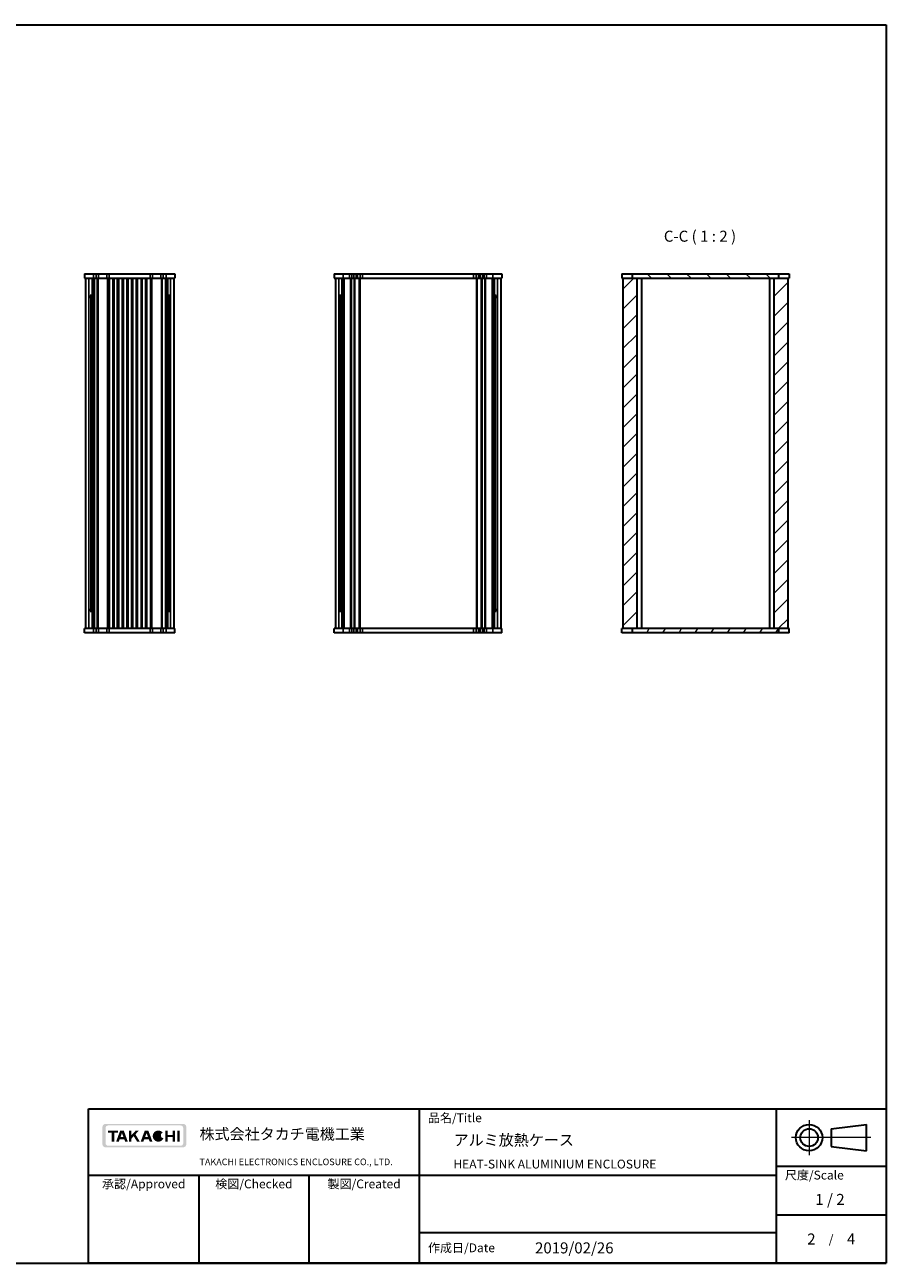
# Model space of a CAD drawing. Units: millimetres. Extents: x 22 to 2789, y 12 to 574.
# Drawn here: x 1009 to 1400, y 12 to 574 of the extents above; entities that cross this region are included whole.
import ezdxf
from ezdxf.enums import TextEntityAlignment as Align

# ---------------------------------------------------------------- set-up
doc = ezdxf.new("R2010")
doc.units = ezdxf.units.MM
doc.header["$LTSCALE"] = 1.5
for name, color, linetype, lineweight in [('Border (ISO)', 7, 'Continuous', 35), ('Symbol (ISO)', 7, 'Continuous', 18), ('Title (ISO)', 7, 'Continuous', 35), ('Visible (ISO)', 7, 'Continuous', 35), ('Visible Narrow (ISO)', 7, 'Continuous', 25)]:
    doc.layers.add(name, color=color, linetype=linetype, lineweight=lineweight)
doc.layers.add('Hatch (ISO)', color=1, linetype='Continuous', lineweight=18, true_color=0xff0000)
doc.styles.add('Note Text (TK)', font='MS PGothic.ttf')
doc.styles.add('文字スタイル67', font='arial.ttf')

# ---------------------------------------------------------------- blocks, each defined once
blk = doc.blocks.new('図面枠 tk図枠')
at = {"layer": 'Border (ISO)'}
for p, q in [((14.5, 289), (405.5, 289)), ((405.5, 289), (405.5, 8)), ((14.5, 8), (405.5, 8))]:
    blk.add_line(p, q, dxfattribs=at)
blk = doc.blocks.new('表題欄 tk表題欄')
at = {"layer": 'Hatch (ISO)'}
h = blk.add_hatch(color=256, dxfattribs=at)
edge = h.paths.add_edge_path(flags=0)
edge.add_arc((95.58, 236.3), 0.596, 270, 360)
edge.add_line((96.17, 236.3), (96.17, 239.71))
edge.add_arc((95.58, 239.71), 0.596, 0, 90)
edge.add_line((95.58, 240.31), (79.14, 240.31))
edge.add_arc((79.14, 239.71), 0.596, 90, 180)
edge.add_line((78.54, 239.71), (78.54, 236.3))
edge.add_arc((79.14, 236.3), 0.596, 180, 270)
edge.add_line((79.14, 235.7), (95.58, 235.7))
edge = h.paths.add_edge_path()
edge.add_line((77.84, 239.96), (77.84, 236.05))
edge.add_arc((78.54, 236.05), 0.702, 180, 270)
edge.add_line((78.54, 235.35), (96.17, 235.35))
edge.add_arc((96.17, 236.05), 0.702, 270, 360)
edge.add_line((96.87, 236.05), (96.87, 239.96))
edge.add_arc((96.17, 239.96), 0.702, 0, 90)
edge.add_line((96.17, 240.66), (78.54, 240.66))
edge.add_arc((78.54, 239.96), 0.702, 90, 180)
for points in [[(79.07, 239.15), (79.07, 238.66), (79.92, 238.66), (79.92, 236.66), (80.51, 236.66), (80.51, 238.66), (81.36, 238.66), (81.36, 239.15)], [(85.68, 236.66), (84.94, 237.89), (84.42, 237.32), (84.42, 236.66), (83.9, 236.66), (83.9, 239.15), (84.42, 239.15), (84.42, 238.1), (85.39, 239.15), (86.11, 239.15), (85.32, 238.3), (86.3, 236.66)], [(92.09, 239.15), (92.09, 236.66), (92.61, 236.66), (92.61, 237.66), (93.77, 237.66), (93.77, 236.66), (94.29, 236.66), (94.29, 239.15), (93.77, 239.15), (93.77, 238.15), (92.61, 238.15), (92.61, 239.15)], [(94.84, 239.15), (94.84, 236.66), (95.36, 236.66), (95.36, 239.15)]]:
    blk.add_hatch(color=256, dxfattribs=at).paths.add_polyline_path(points)
h = blk.add_hatch(color=256, dxfattribs=at)
h.paths.add_polyline_path([(82.59, 237.71), (81.95, 237.71), (82.27, 238.58)], flags=0)
h.paths.add_polyline_path([(82.78, 237.2), (81.76, 237.2), (81.57, 236.66), (80.95, 236.66), (81.86, 239.15), (82.68, 239.15), (83.59, 236.66), (82.98, 236.66)])
h = blk.add_hatch(color=256, dxfattribs=at)
h.paths.add_polyline_path([(87.53, 237.71), (88.16, 237.71), (87.85, 238.58)], flags=0)
h.paths.add_polyline_path([(87.14, 236.66), (87.34, 237.2), (88.35, 237.2), (88.55, 236.66), (89.17, 236.66), (88.25, 239.15), (87.44, 239.15), (86.52, 236.66)])
h = blk.add_hatch(color=256, dxfattribs=at)
edge = h.paths.add_edge_path()
edge.add_arc((90.52, 237.9), 1.27, 38.5505, 336.582)
edge.add_line((91.69, 237.4), (91.17, 237.62))
edge.add_ellipse((90.52, 237.9), major_axis=(0, -0.8), ratio=0.867347, start_angle=124.651, end_angle=429.4109, ccw=False)
edge.add_line((91.09, 238.36), (91.52, 238.7))
at = {"layer": 'Title (ISO)'}
for p, q in [((74.71, 244.05), (255.71, 244.05)), ((74.71, 209.05), (74.71, 244.05)), ((149.71, 244.05), (149.71, 209.05)), ((230.71, 244.05), (230.71, 209.05)), ((255.71, 244.05), (255.71, 209.05)), ((243.21, 239.55), (251.21, 240.55)), ((243.21, 239.55), (243.21, 235.55)), ((251.21, 234.55), (251.21, 240.55)), ((243.21, 235.55), (251.21, 234.55)), ((230.71, 231.05), (255.71, 231.05)), ((74.71, 229.05), (230.71, 229.05)), ((99.71, 229.05), (99.71, 209.05)), ((124.71, 229.05), (124.71, 209.05)), ((230.71, 220.05), (255.71, 220.05)), ((149.71, 216.05), (230.71, 216.05)), ((255.71, 209.05), (74.71, 209.05))]:
    blk.add_line(p, q, dxfattribs=at)
at = {"layer": 'Title (ISO)', "color": 4, "linetype": 'Continuous', "lineweight": 18, "true_color": 0x00ffff}
for p, q in [((238.21, 241.55), (238.21, 233.55)), ((252.21, 237.55), (234.21, 237.55))]:
    blk.add_line(p, q, dxfattribs=at)
at = {"layer": 'Title (ISO)'}
for radius in [3, 2]:
    blk.add_circle((238.21, 237.55), radius, dxfattribs=at)
at = {"layer": 'Title (ISO)', "color": 1, "true_color": 0xff0000, "char_height": 2, "line_spacing_factor": 1.5, "style": 'Note Text (TK)'}
for s, insert, attachment_point in [('\\fＭＳ Ｐゴシック|b0|i0;\\H2.0000;品名/Title', (151.71, 242.05), 4), ('\\fＭＳ Ｐゴシック|b0|i0;\\H2.0000;承認/Approved', (87.21, 227.05), 5), ('\\fＭＳ Ｐゴシック|b0|i0;\\H2.0000;検図/Checked', (112.21, 227.05), 5), ('\\fＭＳ Ｐゴシック|b0|i0;\\H2.0000;製図/Created', (137.21, 227.05), 5), ('\\fＭＳ Ｐゴシック|b0|i0;\\H2.0000;尺度/Scale', (232.71, 229.05), 4), ('\\fＭＳ Ｐゴシック|b0|i0;\\H2.0000;作成日/Date', (151.71, 212.55), 4)]:
    blk.add_mtext(s, dxfattribs=dict(at, insert=insert, attachment_point=attachment_point))
at = {"layer": 'Title (ISO)', "color": 7, "line_spacing_factor": 1.5, "style": 'Note Text (TK)'}
for s, insert, char_height, attachment_point in [('株式会社タカチ電機工業', (99.87, 238.05), 2.5, 4), ('\\fArial|b0|i0;\\H1.4986;TAKACHI ELECTRONICS ENCLOSURE CO., LTD.', (99.87, 232.05), 1.4986, 4), ('\\fＭＳ Ｐゴシック|b0|i0;\\H2.0000;/', (243.21, 214.55), 2, 5)]:
    blk.add_mtext(s, dxfattribs=dict(at, insert=insert, char_height=char_height, attachment_point=attachment_point))
at = {"layer": 'Title (ISO)', "color": 7}
for tag, p, height, style in [('<品名>_001', (157.54, 235.75), 2.5, 'Note Text (TK)'), ('<Title>_001', (157.49, 230.55), 2, '文字スタイル67'), ('<尺度>_001', (238, 222.28), 2.5, 'Note Text (TK)'), ('作成日_001', (175.61, 211.28), 2.5, 'Note Text (TK)'), ('<ページ_No.>_001', (237.95, 213.3), 2.5, 'Note Text (TK)'), ('<総ページ数>_001', (246.79, 213.3), 2.5, 'Note Text (TK)')]:
    blk.add_attdef(tag, p, '', height=height, dxfattribs=dict(at, style=style))
at = {"layer": 'Title (ISO)', "color": 7, "style": 'Note Text (TK)'}
blk.add_attdef('<承認>', text='', height=2.5, dxfattribs=at).set_placement((87.21, 217.05), align=Align.MIDDLE_CENTER)

msp = doc.modelspace()

# ---------------------------------------------------------------- hatches: boundary and pattern name
at = {"layer": 'Hatch (ISO)'}
h = msp.add_hatch(dxfattribs=at)
h.set_pattern_fill('ANSI31', color=256, scale=50.8, angle=90.00021, style=0)
h.set_pattern_definition([(135.0002, (589.25, -4), (-4.49011, -4.490145), [])])
h.paths.add_polyline_path([(1351.5003, 458.9936), (1351.5003, 460.9936), (1284.9003, 460.9936), (1284.9003, 458.9936), (1287.2003, 458.9936), (1349.2003, 458.9936)])
h = msp.add_hatch(dxfattribs=at)
h.set_pattern_fill('ANSI31', color=256, scale=50.8, style=0)
h.set_pattern_definition([(45, (589.25, -4), (-4.49013, 4.49013), [])])
h.paths.add_polyline_path([(1355.7003, 458.9936), (1351.5003, 458.9936), (1349.2003, 458.9936), (1349.2003, 299.9936), (1351.5003, 299.9936), (1355.7003, 299.9936)])
h.paths.add_polyline_path([(1287.2003, 458.9936), (1284.9003, 458.9936), (1280.7003, 458.9936), (1280.7003, 299.9936), (1284.9003, 299.9936), (1287.2003, 299.9936)])
h = msp.add_hatch(dxfattribs=at)
h.set_pattern_fill('ANSI31', color=256, scale=50.8, angle=14.999978, style=0)
h.set_pattern_definition([(60, (589.25, -4), (-5.49926, 3.175), [])])
h.paths.add_polyline_path([(1351.5003, 297.9936), (1351.5003, 299.9936), (1349.2003, 299.9936), (1287.2003, 299.9936), (1284.9003, 299.9936), (1284.9003, 297.9936)])

# ---------------------------------------------------------------- linework, layer by layer
at = {"layer": 'Visible (ISO)'}
for p, q in [((1036.3825, 460.9936), (1036.3825, 458.9936)), ((1036.3825, 460.9936), (1077.3825, 460.9936)), ((1077.3825, 460.9936), (1077.3825, 458.9936)), ((1149.7551, 460.9936), (1225.7551, 460.9936)), ((1149.7551, 460.9936), (1149.7551, 458.9936)), ((1225.7551, 460.9936), (1225.7551, 458.9936)), ((1280.2003, 460.9936), (1356.2003, 460.9936)), ((1280.2003, 460.9936), (1280.2003, 458.9936)), ((1284.9003, 460.9936), (1284.9003, 458.9936)), ((1351.5003, 458.9936), (1351.5003, 460.9936)), ((1356.2003, 460.9936), (1356.2003, 458.9936)), ((1036.3825, 458.9936), (1077.3825, 458.9936)), ((1036.8825, 458.9936), (1036.8825, 299.9936)), ((1039.7978, 458.9936), (1039.7978, 299.9936)), ((1040.6954, 458.9936), (1040.6954, 299.9936)), ((1047.5075, 458.9936), (1047.5075, 299.9936)), ((1049.2575, 458.9936), (1049.2575, 299.9936)), ((1051.7575, 458.9936), (1051.7575, 299.9936)), ((1053.5075, 458.9936), (1053.5075, 299.9936)), ((1056.0075, 458.9936), (1056.0075, 299.9936)), ((1057.7575, 458.9936), (1057.7575, 299.9936)), ((1060.2575, 458.9936), (1060.2575, 299.9936)), ((1062.0075, 458.9936), (1062.0075, 299.9936)), ((1064.5075, 458.9936), (1064.5075, 299.9936)), ((1066.2575, 458.9936), (1066.2575, 299.9936)), ((1073.0696, 458.9936), (1073.0696, 299.9936)), ((1073.9673, 458.9936), (1073.9673, 299.9936)), ((1076.8825, 458.9936), (1076.8825, 299.9936)), ((1149.7551, 458.9936), (1225.7551, 458.9936)), ((1150.2551, 458.9936), (1150.2551, 299.9936)), ((1153.1703, 458.9936), (1153.1703, 299.9936)), ((1154.068, 458.9936), (1154.068, 299.9936)), ((1161.2551, 458.9936), (1161.2551, 299.9936)), ((1214.2551, 458.9936), (1214.2551, 299.9936)), ((1221.4422, 458.9936), (1221.4422, 299.9936)), ((1222.3399, 458.9936), (1222.3399, 299.9936)), ((1225.2551, 458.9936), (1225.2551, 299.9936)), ((1280.2003, 458.9936), (1356.2003, 458.9936)), ((1280.7003, 458.9936), (1280.7003, 299.9936)), ((1287.2003, 299.9936), (1287.2003, 458.9936)), ((1289.2003, 458.9936), (1289.2003, 299.9936)), ((1347.2003, 458.9936), (1347.2003, 299.9936)), ((1349.2003, 458.9936), (1349.2003, 299.9936)), ((1355.7003, 299.9936), (1355.7003, 458.9936)), ((1038.8983, 451.2436), (1039.7978, 451.2436)), ((1039.1325, 450.9936), (1039.055, 451.0712)), ((1039.0724, 449.9936), (1039.0724, 451.0537)), ((1039.0724, 449.9936), (1039.1659, 449.9936)), ((1039.7978, 450.9936), (1039.1325, 450.9936)), ((1039.7978, 449.9936), (1039.1659, 449.9936)), ((1073.9673, 451.2436), (1074.8667, 451.2436)), ((1074.6325, 450.9936), (1073.9673, 450.9936)), ((1074.5991, 449.9936), (1073.9673, 449.9936)), ((1074.5991, 449.9936), (1074.6926, 449.9936)), ((1074.6325, 450.9936), (1074.7101, 451.0712)), ((1074.6926, 451.0537), (1074.6926, 449.9936)), ((1152.2709, 451.2436), (1153.1703, 451.2436)), ((1152.5051, 450.9936), (1152.4276, 451.0712)), ((1152.445, 449.9936), (1152.445, 451.0537)), ((1152.445, 449.9936), (1152.5385, 449.9936)), ((1153.1703, 450.9936), (1152.5051, 450.9936)), ((1153.1703, 449.9936), (1152.5385, 449.9936)), ((1222.3399, 451.2436), (1223.2393, 451.2436)), ((1223.0051, 450.9936), (1222.3399, 450.9936)), ((1222.9717, 449.9936), (1222.3399, 449.9936)), ((1222.9717, 449.9936), (1223.0652, 449.9936)), ((1223.0051, 450.9936), (1223.0827, 451.0712)), ((1223.0652, 451.0537), (1223.0652, 449.9936)), ((1039.7978, 307.7436), (1038.8983, 307.7436)), ((1039.1325, 307.9936), (1039.055, 307.9161)), ((1039.1659, 308.9936), (1039.0724, 308.9936)), ((1039.0724, 307.9335), (1039.0724, 308.9936)), ((1039.1325, 307.9936), (1039.7978, 307.9936)), ((1039.1659, 308.9936), (1039.7978, 308.9936)), ((1073.9673, 308.9936), (1074.5991, 308.9936)), ((1073.9673, 307.9936), (1074.6325, 307.9936)), ((1074.8667, 307.7436), (1073.9673, 307.7436)), ((1074.6926, 308.9936), (1074.5991, 308.9936)), ((1074.6325, 307.9936), (1074.7101, 307.9161)), ((1074.6926, 308.9936), (1074.6926, 307.9335)), ((1153.1703, 307.7436), (1152.2709, 307.7436)), ((1152.5051, 307.9936), (1152.4276, 307.9161)), ((1152.5385, 308.9936), (1152.445, 308.9936)), ((1152.445, 307.9335), (1152.445, 308.9936)), ((1152.5051, 307.9936), (1153.1703, 307.9936)), ((1152.5385, 308.9936), (1153.1703, 308.9936)), ((1222.3399, 308.9936), (1222.9717, 308.9936)), ((1222.3399, 307.9936), (1223.0051, 307.9936)), ((1223.2393, 307.7436), (1222.3399, 307.7436)), ((1223.0652, 308.9936), (1222.9717, 308.9936)), ((1223.0051, 307.9936), (1223.0827, 307.9161)), ((1223.0652, 308.9936), (1223.0652, 307.9335)), ((1077.3825, 299.9936), (1036.3825, 299.9936)), ((1036.3825, 297.9936), (1036.3825, 299.9936)), ((1077.3825, 297.9936), (1036.3825, 297.9936)), ((1077.3825, 297.9936), (1077.3825, 299.9936)), ((1225.7551, 299.9936), (1149.7551, 299.9936)), ((1149.7551, 297.9936), (1149.7551, 299.9936)), ((1225.7551, 297.9936), (1149.7551, 297.9936)), ((1225.7551, 297.9936), (1225.7551, 299.9936)), ((1356.2003, 299.9936), (1280.2003, 299.9936)), ((1280.2003, 297.9936), (1280.2003, 299.9936)), ((1356.2003, 297.9936), (1280.2003, 297.9936)), ((1284.9003, 299.9936), (1284.9003, 297.9936)), ((1351.5003, 297.9936), (1351.5003, 299.9936)), ((1356.2003, 297.9936), (1356.2003, 299.9936))]:
    msp.add_line(p, q, dxfattribs=at)
at = {"layer": 'Visible Narrow (ISO)'}
for p, q in [((1040.3825, 460.9936), (1040.3825, 458.9936)), ((1041.6855, 460.9936), (1041.6855, 458.9936)), ((1042.7461, 460.9936), (1042.7461, 458.9936)), ((1046.5675, 460.9936), (1046.5675, 458.9936)), ((1047.6281, 460.9936), (1047.6281, 458.9936)), ((1066.1369, 460.9936), (1066.1369, 458.9936)), ((1067.1976, 460.9936), (1067.1976, 458.9936)), ((1071.0189, 460.9936), (1071.0189, 458.9936)), ((1072.0796, 460.9936), (1072.0796, 458.9936)), ((1073.3825, 460.9936), (1073.3825, 458.9936)), ((1153.7551, 460.9936), (1153.7551, 458.9936)), ((1156.6581, 460.9936), (1156.6581, 458.9936)), ((1157.7187, 460.9936), (1157.7187, 458.9936)), ((1158.54, 460.9936), (1158.54, 458.9936)), ((1159.6007, 460.9936), (1159.6007, 458.9936)), ((1160.3231, 460.9936), (1160.3231, 458.9936)), ((1161.4411, 460.9936), (1161.4411, 458.9936)), ((1162.5591, 460.9936), (1162.5591, 458.9936)), ((1212.9511, 460.9936), (1212.9511, 458.9936)), ((1214.0691, 460.9936), (1214.0691, 458.9936)), ((1215.1872, 460.9936), (1215.1872, 458.9936)), ((1215.9095, 460.9936), (1215.9095, 458.9936)), ((1216.9702, 460.9936), (1216.9702, 458.9936)), ((1217.7915, 460.9936), (1217.7915, 458.9936)), ((1218.8522, 460.9936), (1218.8522, 458.9936)), ((1221.7551, 460.9936), (1221.7551, 458.9936)), ((1038.3622, 458.9936), (1038.3622, 299.9936)), ((1042.1754, 458.9936), (1042.1754, 299.9936)), ((1042.529, 458.9936), (1042.529, 299.9936)), ((1046.7947, 458.9936), (1046.7947, 299.9936)), ((1047.0068, 458.9936), (1047.0068, 299.9936)), ((1047.2075, 458.9936), (1047.2075, 299.9936)), ((1049.7575, 458.9936), (1049.7575, 299.9936)), ((1051.2575, 458.9936), (1051.2575, 299.9936)), ((1054.0075, 458.9936), (1054.0075, 299.9936)), ((1055.5075, 458.9936), (1055.5075, 299.9936)), ((1058.2575, 458.9936), (1058.2575, 299.9936)), ((1059.7575, 458.9936), (1059.7575, 299.9936)), ((1062.5075, 458.9936), (1062.5075, 299.9936)), ((1064.0075, 458.9936), (1064.0075, 299.9936)), ((1066.5575, 458.9936), (1066.5575, 299.9936)), ((1066.7583, 458.9936), (1066.7583, 299.9936)), ((1066.9704, 458.9936), (1066.9704, 299.9936)), ((1071.2361, 458.9936), (1071.2361, 299.9936)), ((1071.5896, 458.9936), (1071.5896, 299.9936)), ((1075.4029, 458.9936), (1075.4029, 299.9936)), ((1151.7347, 458.9936), (1151.7347, 299.9936)), ((1157.148, 458.9936), (1157.148, 299.9936)), ((1157.5016, 458.9936), (1157.5016, 299.9936)), ((1158.7087, 458.9936), (1158.7087, 299.9936)), ((1159.0622, 458.9936), (1159.0622, 299.9936)), ((1160.9551, 458.9936), (1160.9551, 299.9936)), ((1214.5551, 458.9936), (1214.5551, 299.9936)), ((1216.448, 458.9936), (1216.448, 299.9936)), ((1216.8016, 458.9936), (1216.8016, 299.9936)), ((1218.0087, 458.9936), (1218.0087, 299.9936)), ((1218.3622, 458.9936), (1218.3622, 299.9936)), ((1223.7755, 458.9936), (1223.7755, 299.9936)), ((1039.1659, 449.9936), (1039.1659, 308.9936)), ((1074.5991, 449.9936), (1074.5991, 308.9936)), ((1152.5385, 449.9936), (1152.5385, 308.9936)), ((1222.9717, 449.9936), (1222.9717, 308.9936)), ((1040.3825, 297.9936), (1040.3825, 299.9936)), ((1041.6855, 297.9936), (1041.6855, 299.9936)), ((1042.7461, 297.9936), (1042.7461, 299.9936)), ((1046.5675, 297.9936), (1046.5675, 299.9936)), ((1047.6281, 297.9936), (1047.6281, 299.9936)), ((1066.1369, 297.9936), (1066.1369, 299.9936)), ((1067.1976, 297.9936), (1067.1976, 299.9936)), ((1071.0189, 297.9936), (1071.0189, 299.9936)), ((1072.0796, 297.9936), (1072.0796, 299.9936)), ((1073.3825, 297.9936), (1073.3825, 299.9936)), ((1153.7551, 297.9936), (1153.7551, 299.9936)), ((1156.6581, 297.9936), (1156.6581, 299.9936)), ((1157.7187, 297.9936), (1157.7187, 299.9936)), ((1158.54, 297.9936), (1158.54, 299.9936)), ((1159.6007, 297.9936), (1159.6007, 299.9936)), ((1160.3231, 297.9936), (1160.3231, 299.9936)), ((1161.4411, 297.9936), (1161.4411, 299.9936)), ((1162.5591, 297.9936), (1162.5591, 299.9936)), ((1212.9511, 297.9936), (1212.9511, 299.9936)), ((1214.0691, 297.9936), (1214.0691, 299.9936)), ((1215.1872, 297.9936), (1215.1872, 299.9936)), ((1215.9095, 297.9936), (1215.9095, 299.9936)), ((1216.9702, 297.9936), (1216.9702, 299.9936)), ((1217.7915, 297.9936), (1217.7915, 299.9936)), ((1218.8522, 297.9936), (1218.8522, 299.9936)), ((1221.7551, 297.9936), (1221.7551, 299.9936))]:
    msp.add_line(p, q, dxfattribs=at)

# ---------------------------------------------------------------- block references
at = {"xscale": 2, "yscale": 2, "zscale": 2}
msp.add_blockref('図面枠 tk図枠', (589.25, -4), dxfattribs=at)
ref = msp.add_blockref('表題欄 tk表題欄', (888.8324, -406.1055), dxfattribs=dict(xscale=2, yscale=2, zscale=2))
ref.add_attrib('<品名>_001', 'アルミ放熱ケース', (1203.9091, 65.3864), dxfattribs={"layer": 'Title (ISO)', "color": 7, "height": 5, "style": 'Note Text (TK)'})
ref.add_attrib('<尺度>_001', '1 / 2', (1368.0593, 38.4574), dxfattribs={"layer": 'Title (ISO)', "color": 7, "height": 5, "style": 'Note Text (TK)'})
ref.add_attrib('作成日_001', '2019/02/26', (1240.8495, 16.4591), dxfattribs={"layer": 'Title (ISO)', "color": 7, "height": 5, "style": 'Note Text (TK)'})
ref.add_attrib('<Title>_001', 'HEAT-SINK ALUMINIUM ENCLOSURE', (1203.8025, 54.9986), dxfattribs={"layer": 'Title (ISO)', "color": 7, "height": 4, "style": '文字スタイル67'})
ref.add_attrib('<ページ_No.>_001', '2', (1364.3895, 20.4898), dxfattribs={"layer": 'Title (ISO)', "color": 7, "height": 5, "style": 'Note Text (TK)'})
ref.add_attrib('<総ページ数>_001', '4', (1382.4179, 20.5), dxfattribs={"layer": 'Title (ISO)', "color": 7, "height": 5, "style": 'Note Text (TK)'})

# ---------------------------------------------------------------- texts
at = {"layer": 'Symbol (ISO)', "color": 7, "insert": (1299.3208, 473.9936), "char_height": 5, "attachment_point": 7, "style": 'Note Text (TK)'}
msp.add_mtext('C-C ( 1 : 2 )', dxfattribs=at)

doc.saveas('drawing.dxf')
